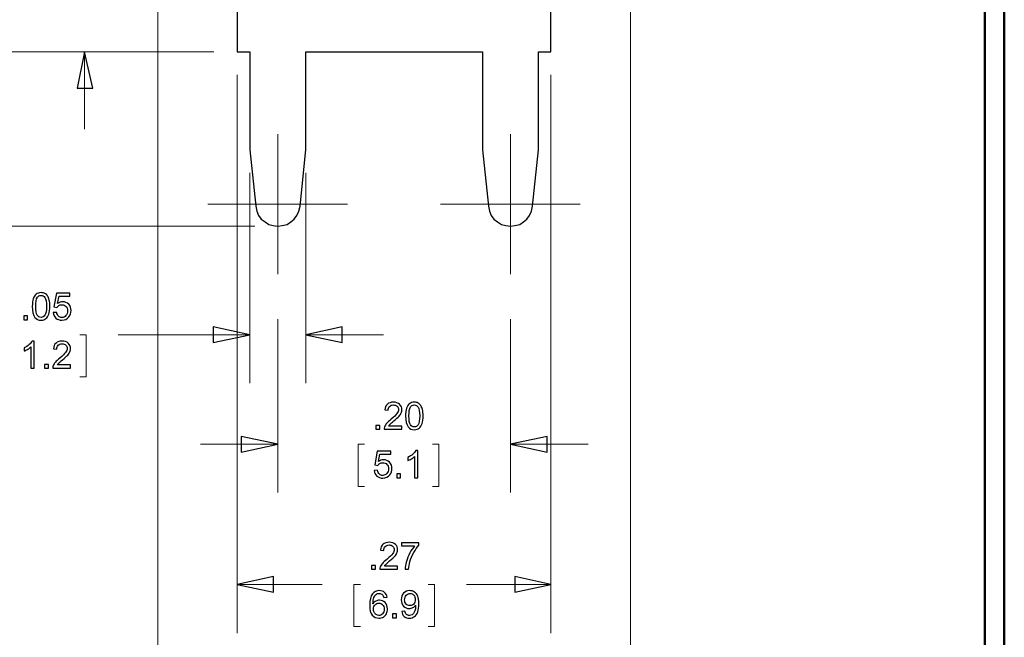
# Model space of a CAD drawing. Units: inches. Extents: x -5.2 to 5.1, y -3.9 to 4.
# Drawn here: x 2.6 to 5.1, y -1.1 to 0.5 of the extents above; entities that cross this region are included whole.
import ezdxf

# ---------------------------------------------------------------- set-up
doc = ezdxf.new("R2010")
doc.units = ezdxf.units.IN
doc.header["$MEASUREMENT"] = 0
doc.layers.add('Layer 1', color=7, linetype='Continuous')

msp = doc.modelspace()

# ---------------------------------------------------------------- linework, layer by layer
at = {"layer": 'Layer 1', "lineweight": 50}
for points in [[(5.1292, -3.9208), (5.1292, -3.9208), (5.1292, 3.8792), (5.1292, 3.8792)], [(5.0792, -3.8708), (5.0792, -3.8708), (5.0792, 3.8292), (5.0792, 3.8292)]]:
    msp.add_open_spline(points, degree=3, dxfattribs=at)
at = {"layer": 'Layer 1', "color": 5, "lineweight": 18}
for points in [[(2.9458, 1.2778), (2.9458, 1.2778), (2.9458, -1.4181), (2.9458, -1.4181)], [(4.1653, 1.2778), (4.1653, 1.2778), (4.1653, -1.4181), (4.1653, -1.4181)], [(3.0903, 0.4333), (3.0903, 0.4333), (2.1597, 0.4333), (2.1597, 0.4333)], [(3.0903, 0.4333), (3.0903, 0.4333), (2.6319, 0.4333), (2.6319, 0.4333)], [(2.7569, 0.4333), (2.7569, 0.4333), (2.7569, 0.2333), (2.7569, 0.2333)], [(3.15, 0.3736), (3.15, 0.3736), (3.15, -1.0667), (3.15, -1.0667)], [(3.9597, 0.3736), (3.9597, 0.3736), (3.9597, -1.0667), (3.9597, -1.0667)], [(3.2556, 0.0403), (3.2556, 0.0403), (3.2556, 0.2208), (3.2556, 0.2208)], [(3.8556, 0.0403), (3.8556, 0.0403), (3.8556, 0.2208), (3.8556, 0.2208)], [(3.1833, 0.1208), (3.1833, 0.1208), (3.1833, -0.4222), (3.1833, -0.4222)], [(3.3278, 0.1208), (3.3278, 0.1208), (3.3278, -0.4222), (3.3278, -0.4222)], [(3.2556, 0.0403), (3.2556, 0.0403), (3.075, 0.0403), (3.075, 0.0403)], [(3.2556, 0.0403), (3.2556, 0.0403), (3.2556, -0.1403), (3.2556, -0.1403)], [(3.2556, 0.0403), (3.2556, 0.0403), (3.4347, 0.0403), (3.4347, 0.0403)], [(3.8556, 0.0403), (3.8556, 0.0403), (3.675, 0.0403), (3.675, 0.0403)], [(3.8556, 0.0403), (3.8556, 0.0403), (3.8556, -0.1403), (3.8556, -0.1403)], [(3.8556, 0.0403), (3.8556, 0.0403), (4.0347, 0.0403), (4.0347, 0.0403)], [(3.1958, -0.0167), (3.1958, -0.0167), (1.6181, -0.0167), (1.6181, -0.0167)], [(3.1958, -0.0167), (3.1958, -0.0167), (2.1597, -0.0167), (2.1597, -0.0167)], [(3.2556, -0.2569), (3.2556, -0.2569), (3.2556, -0.7042), (3.2556, -0.7042)], [(3.8556, -0.2569), (3.8556, -0.2569), (3.8556, -0.7042), (3.8556, -0.7042)], [(2.7444, -0.2972), (2.7444, -0.2972), (2.7611, -0.2972), (2.7611, -0.2972)], [(2.7611, -0.2972), (2.7611, -0.2972), (2.7611, -0.4056), (2.7611, -0.4056)], [(3.1833, -0.2972), (3.1833, -0.2972), (2.8431, -0.2972), (2.8431, -0.2972)], [(3.3278, -0.2972), (3.3278, -0.2972), (3.5278, -0.2972), (3.5278, -0.2972)], [(2.7611, -0.4056), (2.7611, -0.4056), (2.7444, -0.4056), (2.7444, -0.4056)], [(3.2556, -0.5792), (3.2556, -0.5792), (3.0556, -0.5792), (3.0556, -0.5792)], [(3.4792, -0.5792), (3.4792, -0.5792), (3.4625, -0.5792), (3.4625, -0.5792)], [(3.4625, -0.5792), (3.4625, -0.5792), (3.4625, -0.6889), (3.4625, -0.6889)], [(3.6542, -0.5792), (3.6542, -0.5792), (3.6708, -0.5792), (3.6708, -0.5792)], [(3.6708, -0.5792), (3.6708, -0.5792), (3.6708, -0.6889), (3.6708, -0.6889)], [(3.8556, -0.5792), (3.8556, -0.5792), (4.0556, -0.5792), (4.0556, -0.5792)], [(3.4625, -0.6889), (3.4625, -0.6889), (3.4792, -0.6889), (3.4792, -0.6889)], [(3.6708, -0.6889), (3.6708, -0.6889), (3.6542, -0.6889), (3.6542, -0.6889)], [(3.15, -0.9417), (3.15, -0.9417), (3.3694, -0.9417), (3.3694, -0.9417)], [(3.4681, -0.9417), (3.4681, -0.9417), (3.4514, -0.9417), (3.4514, -0.9417)], [(3.4514, -0.9417), (3.4514, -0.9417), (3.4514, -1.05), (3.4514, -1.05)], [(3.6431, -0.9417), (3.6431, -0.9417), (3.6597, -0.9417), (3.6597, -0.9417)], [(3.6597, -0.9417), (3.6597, -0.9417), (3.6597, -1.05), (3.6597, -1.05)], [(3.9597, -0.9417), (3.9597, -0.9417), (3.7417, -0.9417), (3.7417, -0.9417)], [(3.4514, -1.05), (3.4514, -1.05), (3.4681, -1.05), (3.4681, -1.05)], [(3.6597, -1.05), (3.6597, -1.05), (3.6431, -1.05), (3.6431, -1.05)]]:
    msp.add_open_spline(points, degree=3, dxfattribs=at)
at = {"layer": 'Layer 1', "lineweight": 25}
for points in [[(3.15, 0.7639), (3.15, 0.7639), (3.15, 0.4333), (3.15, 0.4333)], [(3.9597, 0.4333), (3.9597, 0.4333), (3.9597, 0.7639), (3.9597, 0.7639)], [(3.15, 0.4333), (3.15, 0.4333), (3.1833, 0.4333), (3.1833, 0.4333)], [(3.1833, 0.4333), (3.1833, 0.4333), (3.1833, 0.1806), (3.1833, 0.1806)], [(3.3278, 0.4333), (3.3278, 0.4333), (3.7833, 0.4333), (3.7833, 0.4333)], [(3.3278, 0.1806), (3.3278, 0.1806), (3.3278, 0.4333), (3.3278, 0.4333)], [(3.7833, 0.4333), (3.7833, 0.4333), (3.7833, 0.1806), (3.7833, 0.1806)], [(3.9278, 0.1806), (3.9278, 0.1806), (3.9278, 0.4333), (3.9278, 0.4333)], [(3.9278, 0.4333), (3.9278, 0.4333), (3.9597, 0.4333), (3.9597, 0.4333)], [(3.1833, 0.1806), (3.1833, 0.1806), (3.1986, 0.0347), (3.1986, 0.0347)], [(3.3125, 0.0347), (3.3125, 0.0347), (3.3278, 0.1806), (3.3278, 0.1806)], [(3.7833, 0.1806), (3.7833, 0.1806), (3.7986, 0.0347), (3.7986, 0.0347)], [(3.9125, 0.0347), (3.9125, 0.0347), (3.9278, 0.1806), (3.9278, 0.1806)]]:
    msp.add_open_spline(points, degree=3, dxfattribs=at)
at = {"layer": 'Layer 1', "color": 5, "lineweight": 18}
for points in [[(2.7569, 0.4333), (2.7569, 0.4333), (2.7778, 0.3389), (2.7778, 0.3389), (2.7778, 0.3389), (2.7778, 0.3389), (2.7375, 0.3389), (2.7375, 0.3389), (2.7375, 0.3389), (2.7375, 0.3389), (2.7569, 0.4333), (2.7569, 0.4333)], [(3.1833, -0.2972), (3.1833, -0.2972), (3.0889, -0.3167), (3.0889, -0.3167), (3.0889, -0.3167), (3.0889, -0.3167), (3.0889, -0.2764), (3.0889, -0.2764), (3.0889, -0.2764), (3.0889, -0.2764), (3.1833, -0.2972), (3.1833, -0.2972)], [(3.3278, -0.2972), (3.3278, -0.2972), (3.4208, -0.2764), (3.4208, -0.2764), (3.4208, -0.2764), (3.4208, -0.2764), (3.4208, -0.3167), (3.4208, -0.3167), (3.4208, -0.3167), (3.4208, -0.3167), (3.3278, -0.2972), (3.3278, -0.2972)], [(3.2556, -0.5792), (3.2556, -0.5792), (3.1611, -0.6), (3.1611, -0.6), (3.1611, -0.6), (3.1611, -0.6), (3.1611, -0.5597), (3.1611, -0.5597), (3.1611, -0.5597), (3.1611, -0.5597), (3.2556, -0.5792), (3.2556, -0.5792)], [(3.8556, -0.5792), (3.8556, -0.5792), (3.95, -0.5597), (3.95, -0.5597), (3.95, -0.5597), (3.95, -0.5597), (3.95, -0.6), (3.95, -0.6), (3.95, -0.6), (3.95, -0.6), (3.8556, -0.5792), (3.8556, -0.5792)], [(3.15, -0.9417), (3.15, -0.9417), (3.2444, -0.9208), (3.2444, -0.9208), (3.2444, -0.9208), (3.2444, -0.9208), (3.2444, -0.9611), (3.2444, -0.9611), (3.2444, -0.9611), (3.2444, -0.9611), (3.15, -0.9417), (3.15, -0.9417)], [(3.9597, -0.9417), (3.9597, -0.9417), (3.8667, -0.9611), (3.8667, -0.9611), (3.8667, -0.9611), (3.8667, -0.9611), (3.8667, -0.9208), (3.8667, -0.9208), (3.8667, -0.9208), (3.8667, -0.9208), (3.9597, -0.9417), (3.9597, -0.9417)]]:
    msp.add_open_spline(points, degree=3, knots=[0, 0, 0, 0, 0.25, 0.25, 0.25, 0.25, 0.5, 0.5, 0.5, 0.5, 1, 1, 1, 1], dxfattribs=at)
at = {"layer": 'Layer 1', "color": 5}
for points, knots in [([(2.7569, 0.4333), (2.7569, 0.4333), (2.7778, 0.3389), (2.7778, 0.3389), (2.7778, 0.3389), (2.7778, 0.3389), (2.7375, 0.3389), (2.7375, 0.3389), (2.7375, 0.3389), (2.7375, 0.3389), (2.7569, 0.4333), (2.7569, 0.4333)], [0, 0, 0, 0, 0.25, 0.25, 0.25, 0.25, 0.5, 0.5, 0.5, 0.5, 1, 1, 1, 1]), ([(2.6219, -0.2238), (2.6219, -0.2156), (2.6228, -0.209), (2.6245, -0.204), (2.6245, -0.204), (2.6262, -0.1989), (2.6287, -0.195), (2.632, -0.1923), (2.632, -0.1923), (2.6353, -0.1896), (2.6395, -0.1883), (2.6446, -0.1883), (2.6446, -0.1883), (2.6483, -0.1883), (2.6516, -0.189), (2.6544, -0.1905), (2.6544, -0.1905), (2.6572, -0.192), (2.6595, -0.1942), (2.6614, -0.1971), (2.6614, -0.1971), (2.6632, -0.1999), (2.6646, -0.2033), (2.6656, -0.2074), (2.6656, -0.2074), (2.6667, -0.2115), (2.6672, -0.217), (2.6672, -0.2238), (2.6672, -0.2238), (2.6672, -0.232), (2.6664, -0.2386), (2.6647, -0.2436), (2.6647, -0.2436), (2.663, -0.2487), (2.6605, -0.2526), (2.6572, -0.2553), (2.6572, -0.2553), (2.6539, -0.258), (2.6496, -0.2594), (2.6446, -0.2594), (2.6446, -0.2594), (2.6379, -0.2594), (2.6326, -0.257), (2.6288, -0.2522), (2.6288, -0.2522), (2.6242, -0.2464), (2.6219, -0.2369), (2.6219, -0.2238)], [0, 0, 0, 0, 0.076923, 0.076923, 0.076923, 0.076923, 0.153846, 0.153846, 0.153846, 0.153846, 0.230769, 0.230769, 0.230769, 0.230769, 0.307692, 0.307692, 0.307692, 0.307692, 0.384615, 0.384615, 0.384615, 0.384615, 0.461538, 0.461538, 0.461538, 0.461538, 0.538462, 0.538462, 0.538462, 0.538462, 0.615385, 0.615385, 0.615385, 0.615385, 0.692308, 0.692308, 0.692308, 0.692308, 0.769231, 0.769231, 0.769231, 0.769231, 0.846154, 0.846154, 0.846154, 0.846154, 1, 1, 1, 1]), ([(2.6307, -0.2239), (2.6307, -0.2353), (2.632, -0.2429), (2.6347, -0.2467), (2.6347, -0.2467), (2.6373, -0.2505), (2.6406, -0.2524), (2.6446, -0.2524), (2.6446, -0.2524), (2.6485, -0.2524), (2.6518, -0.2505), (2.6545, -0.2467), (2.6545, -0.2467), (2.6571, -0.2429), (2.6585, -0.2353), (2.6585, -0.2239), (2.6585, -0.2239), (2.6585, -0.2124), (2.6571, -0.2048), (2.6545, -0.201), (2.6545, -0.201), (2.6518, -0.1973), (2.6485, -0.1954), (2.6445, -0.1954), (2.6445, -0.1954), (2.6405, -0.1954), (2.6374, -0.1971), (2.6351, -0.2004), (2.6351, -0.2004), (2.6321, -0.2046), (2.6307, -0.2124), (2.6307, -0.2239)], [0, 0, 0, 0, 0.111111, 0.111111, 0.111111, 0.111111, 0.222222, 0.222222, 0.222222, 0.222222, 0.333333, 0.333333, 0.333333, 0.333333, 0.444444, 0.444444, 0.444444, 0.444444, 0.555556, 0.555556, 0.555556, 0.555556, 0.666667, 0.666667, 0.666667, 0.666667, 0.777778, 0.777778, 0.777778, 0.777778, 1, 1, 1, 1]), ([(2.676, -0.2399), (2.676, -0.2399), (2.6849, -0.2392), (2.6849, -0.2392), (2.6849, -0.2392), (2.6856, -0.2436), (2.6871, -0.2469), (2.6895, -0.2491), (2.6895, -0.2491), (2.6919, -0.2513), (2.6948, -0.2524), (2.6983, -0.2524), (2.6983, -0.2524), (2.7024, -0.2524), (2.7059, -0.2508), (2.7087, -0.2477), (2.7087, -0.2477), (2.7116, -0.2446), (2.713, -0.2405), (2.713, -0.2354), (2.713, -0.2354), (2.713, -0.2305), (2.7116, -0.2266), (2.7089, -0.2238), (2.7089, -0.2238), (2.7062, -0.221), (2.7026, -0.2196), (2.6982, -0.2196), (2.6982, -0.2196), (2.6954, -0.2196), (2.6929, -0.2202), (2.6907, -0.2215), (2.6907, -0.2215), (2.6886, -0.2228), (2.6868, -0.2244), (2.6856, -0.2264), (2.6856, -0.2264), (2.6856, -0.2264), (2.6775, -0.2252), (2.6775, -0.2252), (2.6775, -0.2252), (2.6775, -0.2252), (2.6842, -0.1895), (2.6842, -0.1895), (2.6842, -0.1895), (2.6842, -0.1895), (2.7187, -0.1895), (2.7187, -0.1895), (2.7187, -0.1895), (2.7187, -0.1895), (2.7187, -0.1976), (2.7187, -0.1976), (2.7187, -0.1976), (2.7187, -0.1976), (2.691, -0.1976), (2.691, -0.1976), (2.691, -0.1976), (2.691, -0.1976), (2.6873, -0.2164), (2.6873, -0.2164), (2.6873, -0.2164), (2.6915, -0.2135), (2.6959, -0.212), (2.7004, -0.212), (2.7004, -0.212), (2.7065, -0.212), (2.7116, -0.2141), (2.7158, -0.2183), (2.7158, -0.2183), (2.7199, -0.2225), (2.722, -0.228), (2.722, -0.2346), (2.722, -0.2346), (2.722, -0.2409), (2.7202, -0.2463), (2.7165, -0.2509), (2.7165, -0.2509), (2.7121, -0.2565), (2.706, -0.2594), (2.6983, -0.2594), (2.6983, -0.2594), (2.692, -0.2594), (2.6868, -0.2576), (2.6828, -0.254), (2.6828, -0.254), (2.6788, -0.2505), (2.6765, -0.2458), (2.676, -0.2399)], [0, 0, 0, 0, 0.043478, 0.043478, 0.043478, 0.043478, 0.086957, 0.086957, 0.086957, 0.086957, 0.130435, 0.130435, 0.130435, 0.130435, 0.173913, 0.173913, 0.173913, 0.173913, 0.217391, 0.217391, 0.217391, 0.217391, 0.26087, 0.26087, 0.26087, 0.26087, 0.304348, 0.304348, 0.304348, 0.304348, 0.347826, 0.347826, 0.347826, 0.347826, 0.391304, 0.391304, 0.391304, 0.391304, 0.434783, 0.434783, 0.434783, 0.434783, 0.478261, 0.478261, 0.478261, 0.478261, 0.521739, 0.521739, 0.521739, 0.521739, 0.565217, 0.565217, 0.565217, 0.565217, 0.608696, 0.608696, 0.608696, 0.608696, 0.652174, 0.652174, 0.652174, 0.652174, 0.695652, 0.695652, 0.695652, 0.695652, 0.73913, 0.73913, 0.73913, 0.73913, 0.782609, 0.782609, 0.782609, 0.782609, 0.826087, 0.826087, 0.826087, 0.826087, 0.869565, 0.869565, 0.869565, 0.869565, 0.913043, 0.913043, 0.913043, 0.913043, 1, 1, 1, 1]), ([(2.5997, -0.2582), (2.5997, -0.2582), (2.5997, -0.2485), (2.5997, -0.2485), (2.5997, -0.2485), (2.5997, -0.2485), (2.6094, -0.2485), (2.6094, -0.2485), (2.6094, -0.2485), (2.6094, -0.2485), (2.6094, -0.2582), (2.6094, -0.2582), (2.6094, -0.2582), (2.6094, -0.2582), (2.5997, -0.2582), (2.5997, -0.2582)], [0, 0, 0, 0, 0.2, 0.2, 0.2, 0.2, 0.4, 0.4, 0.4, 0.4, 0.6, 0.6, 0.6, 0.6, 1, 1, 1, 1]), ([(3.1833, -0.2972), (3.1833, -0.2972), (3.0889, -0.3167), (3.0889, -0.3167), (3.0889, -0.3167), (3.0889, -0.3167), (3.0889, -0.2764), (3.0889, -0.2764), (3.0889, -0.2764), (3.0889, -0.2764), (3.1833, -0.2972), (3.1833, -0.2972)], [0, 0, 0, 0, 0.25, 0.25, 0.25, 0.25, 0.5, 0.5, 0.5, 0.5, 1, 1, 1, 1]), ([(3.3278, -0.2972), (3.3278, -0.2972), (3.4208, -0.2764), (3.4208, -0.2764), (3.4208, -0.2764), (3.4208, -0.2764), (3.4208, -0.3167), (3.4208, -0.3167), (3.4208, -0.3167), (3.4208, -0.3167), (3.3278, -0.2972), (3.3278, -0.2972)], [0, 0, 0, 0, 0.25, 0.25, 0.25, 0.25, 0.5, 0.5, 0.5, 0.5, 1, 1, 1, 1]), ([(2.627, -0.3831), (2.627, -0.3831), (2.6184, -0.3831), (2.6184, -0.3831), (2.6184, -0.3831), (2.6184, -0.3831), (2.6184, -0.3286), (2.6184, -0.3286), (2.6184, -0.3286), (2.6164, -0.3306), (2.6137, -0.3326), (2.6104, -0.3345), (2.6104, -0.3345), (2.607, -0.3365), (2.604, -0.338), (2.6014, -0.3389), (2.6014, -0.3389), (2.6014, -0.3389), (2.6014, -0.3307), (2.6014, -0.3307), (2.6014, -0.3307), (2.6061, -0.3284), (2.6103, -0.3257), (2.6139, -0.3225), (2.6139, -0.3225), (2.6175, -0.3193), (2.62, -0.3162), (2.6215, -0.3132), (2.6215, -0.3132), (2.6215, -0.3132), (2.627, -0.3132), (2.627, -0.3132), (2.627, -0.3132), (2.627, -0.3132), (2.627, -0.3831), (2.627, -0.3831)], [0, 0, 0, 0, 0.1, 0.1, 0.1, 0.1, 0.2, 0.2, 0.2, 0.2, 0.3, 0.3, 0.3, 0.3, 0.4, 0.4, 0.4, 0.4, 0.5, 0.5, 0.5, 0.5, 0.6, 0.6, 0.6, 0.6, 0.7, 0.7, 0.7, 0.7, 0.8, 0.8, 0.8, 0.8, 1, 1, 1, 1]), ([(2.7207, -0.375), (2.7207, -0.375), (2.7207, -0.3831), (2.7207, -0.3831), (2.7207, -0.3831), (2.7207, -0.3831), (2.6747, -0.3831), (2.6747, -0.3831), (2.6747, -0.3831), (2.6746, -0.3811), (2.675, -0.3791), (2.6757, -0.3772), (2.6757, -0.3772), (2.6769, -0.374), (2.6788, -0.3709), (2.6814, -0.3679), (2.6814, -0.3679), (2.684, -0.3649), (2.6877, -0.3614), (2.6926, -0.3574), (2.6926, -0.3574), (2.7001, -0.3512), (2.7052, -0.3463), (2.7079, -0.3427), (2.7079, -0.3427), (2.7106, -0.339), (2.7119, -0.3356), (2.7119, -0.3324), (2.7119, -0.3324), (2.7119, -0.329), (2.7107, -0.3261), (2.7083, -0.3238), (2.7083, -0.3238), (2.7058, -0.3215), (2.7027, -0.3203), (2.6988, -0.3203), (2.6988, -0.3203), (2.6946, -0.3203), (2.6913, -0.3215), (2.6888, -0.324), (2.6888, -0.324), (2.6864, -0.3265), (2.6851, -0.3299), (2.6851, -0.3342), (2.6851, -0.3342), (2.6851, -0.3342), (2.6763, -0.3333), (2.6763, -0.3333), (2.6763, -0.3333), (2.6769, -0.3268), (2.6792, -0.3218), (2.6831, -0.3184), (2.6831, -0.3184), (2.6871, -0.3149), (2.6923, -0.3132), (2.6989, -0.3132), (2.6989, -0.3132), (2.7056, -0.3132), (2.7109, -0.3151), (2.7148, -0.3188), (2.7148, -0.3188), (2.7187, -0.3225), (2.7206, -0.3271), (2.7206, -0.3326), (2.7206, -0.3326), (2.7206, -0.3354), (2.7201, -0.3381), (2.7189, -0.3408), (2.7189, -0.3408), (2.7178, -0.3435), (2.7159, -0.3463), (2.7133, -0.3493), (2.7133, -0.3493), (2.7106, -0.3523), (2.7062, -0.3564), (2.7001, -0.3616), (2.7001, -0.3616), (2.695, -0.3659), (2.6917, -0.3688), (2.6902, -0.3703), (2.6902, -0.3703), (2.6887, -0.3719), (2.6876, -0.3734), (2.6866, -0.375), (2.6866, -0.375), (2.6866, -0.375), (2.7207, -0.375), (2.7207, -0.375)], [0, 0, 0, 0, 0.043478, 0.043478, 0.043478, 0.043478, 0.086957, 0.086957, 0.086957, 0.086957, 0.130435, 0.130435, 0.130435, 0.130435, 0.173913, 0.173913, 0.173913, 0.173913, 0.217391, 0.217391, 0.217391, 0.217391, 0.26087, 0.26087, 0.26087, 0.26087, 0.304348, 0.304348, 0.304348, 0.304348, 0.347826, 0.347826, 0.347826, 0.347826, 0.391304, 0.391304, 0.391304, 0.391304, 0.434783, 0.434783, 0.434783, 0.434783, 0.478261, 0.478261, 0.478261, 0.478261, 0.521739, 0.521739, 0.521739, 0.521739, 0.565217, 0.565217, 0.565217, 0.565217, 0.608696, 0.608696, 0.608696, 0.608696, 0.652174, 0.652174, 0.652174, 0.652174, 0.695652, 0.695652, 0.695652, 0.695652, 0.73913, 0.73913, 0.73913, 0.73913, 0.782609, 0.782609, 0.782609, 0.782609, 0.826087, 0.826087, 0.826087, 0.826087, 0.869565, 0.869565, 0.869565, 0.869565, 0.913043, 0.913043, 0.913043, 0.913043, 1, 1, 1, 1]), ([(2.6537, -0.3831), (2.6537, -0.3831), (2.6537, -0.3734), (2.6537, -0.3734), (2.6537, -0.3734), (2.6537, -0.3734), (2.6634, -0.3734), (2.6634, -0.3734), (2.6634, -0.3734), (2.6634, -0.3734), (2.6634, -0.3831), (2.6634, -0.3831), (2.6634, -0.3831), (2.6634, -0.3831), (2.6537, -0.3831), (2.6537, -0.3831)], [0, 0, 0, 0, 0.2, 0.2, 0.2, 0.2, 0.4, 0.4, 0.4, 0.4, 0.6, 0.6, 0.6, 0.6, 1, 1, 1, 1]), ([(3.5754, -0.5327), (3.5754, -0.5327), (3.5754, -0.5409), (3.5754, -0.5409), (3.5754, -0.5409), (3.5754, -0.5409), (3.5293, -0.5409), (3.5293, -0.5409), (3.5293, -0.5409), (3.5293, -0.5388), (3.5296, -0.5368), (3.5304, -0.5349), (3.5304, -0.5349), (3.5315, -0.5318), (3.5334, -0.5287), (3.536, -0.5257), (3.536, -0.5257), (3.5386, -0.5226), (3.5424, -0.5191), (3.5472, -0.5152), (3.5472, -0.5152), (3.5547, -0.509), (3.5599, -0.504), (3.5625, -0.5004), (3.5625, -0.5004), (3.5652, -0.4968), (3.5666, -0.4934), (3.5666, -0.4901), (3.5666, -0.4901), (3.5666, -0.4867), (3.5653, -0.4839), (3.5629, -0.4815), (3.5629, -0.4815), (3.5605, -0.4792), (3.5573, -0.4781), (3.5534, -0.4781), (3.5534, -0.4781), (3.5493, -0.4781), (3.546, -0.4793), (3.5435, -0.4818), (3.5435, -0.4818), (3.541, -0.4842), (3.5398, -0.4876), (3.5397, -0.492), (3.5397, -0.492), (3.5397, -0.492), (3.531, -0.4911), (3.531, -0.4911), (3.531, -0.4911), (3.5316, -0.4845), (3.5339, -0.4795), (3.5378, -0.4761), (3.5378, -0.4761), (3.5417, -0.4727), (3.547, -0.471), (3.5536, -0.471), (3.5536, -0.471), (3.5603, -0.471), (3.5656, -0.4728), (3.5695, -0.4765), (3.5695, -0.4765), (3.5734, -0.4802), (3.5753, -0.4848), (3.5753, -0.4903), (3.5753, -0.4903), (3.5753, -0.4931), (3.5747, -0.4958), (3.5736, -0.4985), (3.5736, -0.4985), (3.5724, -0.5012), (3.5706, -0.5041), (3.5679, -0.507), (3.5679, -0.507), (3.5653, -0.51), (3.5609, -0.5141), (3.5548, -0.5193), (3.5548, -0.5193), (3.5496, -0.5236), (3.5463, -0.5265), (3.5449, -0.5281), (3.5449, -0.5281), (3.5434, -0.5296), (3.5422, -0.5311), (3.5412, -0.5327), (3.5412, -0.5327), (3.5412, -0.5327), (3.5754, -0.5327), (3.5754, -0.5327)], [0, 0, 0, 0, 0.043478, 0.043478, 0.043478, 0.043478, 0.086957, 0.086957, 0.086957, 0.086957, 0.130435, 0.130435, 0.130435, 0.130435, 0.173913, 0.173913, 0.173913, 0.173913, 0.217391, 0.217391, 0.217391, 0.217391, 0.26087, 0.26087, 0.26087, 0.26087, 0.304348, 0.304348, 0.304348, 0.304348, 0.347826, 0.347826, 0.347826, 0.347826, 0.391304, 0.391304, 0.391304, 0.391304, 0.434783, 0.434783, 0.434783, 0.434783, 0.478261, 0.478261, 0.478261, 0.478261, 0.521739, 0.521739, 0.521739, 0.521739, 0.565217, 0.565217, 0.565217, 0.565217, 0.608696, 0.608696, 0.608696, 0.608696, 0.652174, 0.652174, 0.652174, 0.652174, 0.695652, 0.695652, 0.695652, 0.695652, 0.73913, 0.73913, 0.73913, 0.73913, 0.782609, 0.782609, 0.782609, 0.782609, 0.826087, 0.826087, 0.826087, 0.826087, 0.869565, 0.869565, 0.869565, 0.869565, 0.913043, 0.913043, 0.913043, 0.913043, 1, 1, 1, 1]), ([(3.5846, -0.5065), (3.5846, -0.4983), (3.5855, -0.4917), (3.5872, -0.4866), (3.5872, -0.4866), (3.5889, -0.4816), (3.5914, -0.4777), (3.5947, -0.475), (3.5947, -0.475), (3.598, -0.4723), (3.6022, -0.471), (3.6073, -0.471), (3.6073, -0.471), (3.611, -0.471), (3.6143, -0.4717), (3.6171, -0.4732), (3.6171, -0.4732), (3.6199, -0.4747), (3.6222, -0.4769), (3.6241, -0.4797), (3.6241, -0.4797), (3.6259, -0.4825), (3.6273, -0.486), (3.6283, -0.4901), (3.6283, -0.4901), (3.6294, -0.4941), (3.6299, -0.4996), (3.6299, -0.5065), (3.6299, -0.5065), (3.6299, -0.5147), (3.6291, -0.5213), (3.6274, -0.5263), (3.6274, -0.5263), (3.6257, -0.5314), (3.6232, -0.5352), (3.6199, -0.5379), (3.6199, -0.5379), (3.6166, -0.5407), (3.6124, -0.542), (3.6073, -0.542), (3.6073, -0.542), (3.6006, -0.542), (3.5953, -0.5396), (3.5915, -0.5349), (3.5915, -0.5349), (3.5869, -0.529), (3.5846, -0.5196), (3.5846, -0.5065)], [0, 0, 0, 0, 0.076923, 0.076923, 0.076923, 0.076923, 0.153846, 0.153846, 0.153846, 0.153846, 0.230769, 0.230769, 0.230769, 0.230769, 0.307692, 0.307692, 0.307692, 0.307692, 0.384615, 0.384615, 0.384615, 0.384615, 0.461538, 0.461538, 0.461538, 0.461538, 0.538462, 0.538462, 0.538462, 0.538462, 0.615385, 0.615385, 0.615385, 0.615385, 0.692308, 0.692308, 0.692308, 0.692308, 0.769231, 0.769231, 0.769231, 0.769231, 0.846154, 0.846154, 0.846154, 0.846154, 1, 1, 1, 1]), ([(3.5934, -0.5065), (3.5934, -0.518), (3.5947, -0.5256), (3.5974, -0.5294), (3.5974, -0.5294), (3.6001, -0.5331), (3.6034, -0.535), (3.6073, -0.535), (3.6073, -0.535), (3.6112, -0.535), (3.6145, -0.5331), (3.6172, -0.5294), (3.6172, -0.5294), (3.6198, -0.5256), (3.6212, -0.518), (3.6212, -0.5065), (3.6212, -0.5065), (3.6212, -0.4951), (3.6198, -0.4875), (3.6172, -0.4837), (3.6172, -0.4837), (3.6145, -0.4799), (3.6112, -0.4781), (3.6072, -0.4781), (3.6072, -0.4781), (3.6033, -0.4781), (3.6001, -0.4797), (3.5978, -0.483), (3.5978, -0.483), (3.5948, -0.4873), (3.5934, -0.4951), (3.5934, -0.5065)], [0, 0, 0, 0, 0.111111, 0.111111, 0.111111, 0.111111, 0.222222, 0.222222, 0.222222, 0.222222, 0.333333, 0.333333, 0.333333, 0.333333, 0.444444, 0.444444, 0.444444, 0.444444, 0.555556, 0.555556, 0.555556, 0.555556, 0.666667, 0.666667, 0.666667, 0.666667, 0.777778, 0.777778, 0.777778, 0.777778, 1, 1, 1, 1]), ([(3.5084, -0.5409), (3.5084, -0.5409), (3.5084, -0.5311), (3.5084, -0.5311), (3.5084, -0.5311), (3.5084, -0.5311), (3.5181, -0.5311), (3.5181, -0.5311), (3.5181, -0.5311), (3.5181, -0.5311), (3.5181, -0.5409), (3.5181, -0.5409), (3.5181, -0.5409), (3.5181, -0.5409), (3.5084, -0.5409), (3.5084, -0.5409)], [0, 0, 0, 0, 0.2, 0.2, 0.2, 0.2, 0.4, 0.4, 0.4, 0.4, 0.6, 0.6, 0.6, 0.6, 1, 1, 1, 1]), ([(3.2556, -0.5792), (3.2556, -0.5792), (3.1611, -0.6), (3.1611, -0.6), (3.1611, -0.6), (3.1611, -0.6), (3.1611, -0.5597), (3.1611, -0.5597), (3.1611, -0.5597), (3.1611, -0.5597), (3.2556, -0.5792), (3.2556, -0.5792)], [0, 0, 0, 0, 0.25, 0.25, 0.25, 0.25, 0.5, 0.5, 0.5, 0.5, 1, 1, 1, 1]), ([(3.8556, -0.5792), (3.8556, -0.5792), (3.95, -0.5597), (3.95, -0.5597), (3.95, -0.5597), (3.95, -0.5597), (3.95, -0.6), (3.95, -0.6), (3.95, -0.6), (3.95, -0.6), (3.8556, -0.5792), (3.8556, -0.5792)], [0, 0, 0, 0, 0.25, 0.25, 0.25, 0.25, 0.5, 0.5, 0.5, 0.5, 1, 1, 1, 1]), ([(3.5036, -0.6475), (3.5036, -0.6475), (3.5126, -0.6468), (3.5126, -0.6468), (3.5126, -0.6468), (3.5132, -0.6512), (3.5148, -0.6545), (3.5172, -0.6567), (3.5172, -0.6567), (3.5196, -0.6589), (3.5225, -0.66), (3.5259, -0.66), (3.5259, -0.66), (3.5301, -0.66), (3.5336, -0.6584), (3.5364, -0.6553), (3.5364, -0.6553), (3.5392, -0.6522), (3.5406, -0.6481), (3.5406, -0.643), (3.5406, -0.643), (3.5406, -0.6381), (3.5393, -0.6342), (3.5366, -0.6314), (3.5366, -0.6314), (3.5339, -0.6286), (3.5303, -0.6272), (3.5259, -0.6272), (3.5259, -0.6272), (3.5231, -0.6272), (3.5206, -0.6278), (3.5184, -0.6291), (3.5184, -0.6291), (3.5162, -0.6304), (3.5145, -0.632), (3.5132, -0.634), (3.5132, -0.634), (3.5132, -0.634), (3.5052, -0.6328), (3.5052, -0.6328), (3.5052, -0.6328), (3.5052, -0.6328), (3.5119, -0.5971), (3.5119, -0.5971), (3.5119, -0.5971), (3.5119, -0.5971), (3.5464, -0.5971), (3.5464, -0.5971), (3.5464, -0.5971), (3.5464, -0.5971), (3.5464, -0.6052), (3.5464, -0.6052), (3.5464, -0.6052), (3.5464, -0.6052), (3.5187, -0.6052), (3.5187, -0.6052), (3.5187, -0.6052), (3.5187, -0.6052), (3.515, -0.624), (3.515, -0.624), (3.515, -0.624), (3.5191, -0.6211), (3.5235, -0.6196), (3.5281, -0.6196), (3.5281, -0.6196), (3.5341, -0.6196), (3.5393, -0.6217), (3.5434, -0.6259), (3.5434, -0.6259), (3.5476, -0.6301), (3.5497, -0.6356), (3.5497, -0.6422), (3.5497, -0.6422), (3.5497, -0.6485), (3.5478, -0.6539), (3.5442, -0.6585), (3.5442, -0.6585), (3.5397, -0.6641), (3.5336, -0.667), (3.5259, -0.667), (3.5259, -0.667), (3.5196, -0.667), (3.5145, -0.6652), (3.5105, -0.6616), (3.5105, -0.6616), (3.5065, -0.6581), (3.5042, -0.6534), (3.5036, -0.6475)], [0, 0, 0, 0, 0.043478, 0.043478, 0.043478, 0.043478, 0.086957, 0.086957, 0.086957, 0.086957, 0.130435, 0.130435, 0.130435, 0.130435, 0.173913, 0.173913, 0.173913, 0.173913, 0.217391, 0.217391, 0.217391, 0.217391, 0.26087, 0.26087, 0.26087, 0.26087, 0.304348, 0.304348, 0.304348, 0.304348, 0.347826, 0.347826, 0.347826, 0.347826, 0.391304, 0.391304, 0.391304, 0.391304, 0.434783, 0.434783, 0.434783, 0.434783, 0.478261, 0.478261, 0.478261, 0.478261, 0.521739, 0.521739, 0.521739, 0.521739, 0.565217, 0.565217, 0.565217, 0.565217, 0.608696, 0.608696, 0.608696, 0.608696, 0.652174, 0.652174, 0.652174, 0.652174, 0.695652, 0.695652, 0.695652, 0.695652, 0.73913, 0.73913, 0.73913, 0.73913, 0.782609, 0.782609, 0.782609, 0.782609, 0.826087, 0.826087, 0.826087, 0.826087, 0.869565, 0.869565, 0.869565, 0.869565, 0.913043, 0.913043, 0.913043, 0.913043, 1, 1, 1, 1]), ([(3.6167, -0.6658), (3.6167, -0.6658), (3.6081, -0.6658), (3.6081, -0.6658), (3.6081, -0.6658), (3.6081, -0.6658), (3.6081, -0.6113), (3.6081, -0.6113), (3.6081, -0.6113), (3.6061, -0.6133), (3.6034, -0.6153), (3.6001, -0.6172), (3.6001, -0.6172), (3.5967, -0.6192), (3.5937, -0.6206), (3.591, -0.6216), (3.591, -0.6216), (3.591, -0.6216), (3.591, -0.6134), (3.591, -0.6134), (3.591, -0.6134), (3.5958, -0.6111), (3.6, -0.6084), (3.6036, -0.6052), (3.6036, -0.6052), (3.6072, -0.602), (3.6097, -0.5989), (3.6112, -0.5959), (3.6112, -0.5959), (3.6112, -0.5959), (3.6167, -0.5959), (3.6167, -0.5959), (3.6167, -0.5959), (3.6167, -0.5959), (3.6167, -0.6658), (3.6167, -0.6658)], [0, 0, 0, 0, 0.1, 0.1, 0.1, 0.1, 0.2, 0.2, 0.2, 0.2, 0.3, 0.3, 0.3, 0.3, 0.4, 0.4, 0.4, 0.4, 0.5, 0.5, 0.5, 0.5, 0.6, 0.6, 0.6, 0.6, 0.7, 0.7, 0.7, 0.7, 0.8, 0.8, 0.8, 0.8, 1, 1, 1, 1]), ([(3.5624, -0.6658), (3.5624, -0.6658), (3.5624, -0.6561), (3.5624, -0.6561), (3.5624, -0.6561), (3.5624, -0.6561), (3.5721, -0.6561), (3.5721, -0.6561), (3.5721, -0.6561), (3.5721, -0.6561), (3.5721, -0.6658), (3.5721, -0.6658), (3.5721, -0.6658), (3.5721, -0.6658), (3.5624, -0.6658), (3.5624, -0.6658)], [0, 0, 0, 0, 0.2, 0.2, 0.2, 0.2, 0.4, 0.4, 0.4, 0.4, 0.6, 0.6, 0.6, 0.6, 1, 1, 1, 1]), ([(3.5643, -0.8941), (3.5643, -0.8941), (3.5643, -0.9023), (3.5643, -0.9023), (3.5643, -0.9023), (3.5643, -0.9023), (3.5183, -0.9023), (3.5183, -0.9023), (3.5183, -0.9023), (3.5182, -0.9002), (3.5186, -0.8983), (3.5193, -0.8963), (3.5193, -0.8963), (3.5205, -0.8932), (3.5224, -0.8901), (3.525, -0.8871), (3.525, -0.8871), (3.5276, -0.8841), (3.5313, -0.8806), (3.5361, -0.8766), (3.5361, -0.8766), (3.5437, -0.8704), (3.5488, -0.8655), (3.5515, -0.8618), (3.5515, -0.8618), (3.5541, -0.8582), (3.5555, -0.8548), (3.5555, -0.8515), (3.5555, -0.8515), (3.5555, -0.8482), (3.5543, -0.8453), (3.5518, -0.843), (3.5518, -0.843), (3.5494, -0.8406), (3.5462, -0.8395), (3.5423, -0.8395), (3.5423, -0.8395), (3.5382, -0.8395), (3.5349, -0.8407), (3.5324, -0.8432), (3.5324, -0.8432), (3.53, -0.8456), (3.5287, -0.849), (3.5287, -0.8534), (3.5287, -0.8534), (3.5287, -0.8534), (3.5199, -0.8525), (3.5199, -0.8525), (3.5199, -0.8525), (3.5205, -0.846), (3.5228, -0.841), (3.5267, -0.8375), (3.5267, -0.8375), (3.5306, -0.8341), (3.5359, -0.8324), (3.5425, -0.8324), (3.5425, -0.8324), (3.5492, -0.8324), (3.5545, -0.8342), (3.5584, -0.8379), (3.5584, -0.8379), (3.5623, -0.8417), (3.5642, -0.8463), (3.5642, -0.8517), (3.5642, -0.8517), (3.5642, -0.8545), (3.5637, -0.8573), (3.5625, -0.8599), (3.5625, -0.8599), (3.5614, -0.8627), (3.5595, -0.8655), (3.5569, -0.8685), (3.5569, -0.8685), (3.5542, -0.8714), (3.5498, -0.8755), (3.5437, -0.8807), (3.5437, -0.8807), (3.5386, -0.885), (3.5352, -0.8879), (3.5338, -0.8895), (3.5338, -0.8895), (3.5323, -0.891), (3.5311, -0.8926), (3.5302, -0.8941), (3.5302, -0.8941), (3.5302, -0.8941), (3.5643, -0.8941), (3.5643, -0.8941)], [0, 0, 0, 0, 0.043478, 0.043478, 0.043478, 0.043478, 0.086957, 0.086957, 0.086957, 0.086957, 0.130435, 0.130435, 0.130435, 0.130435, 0.173913, 0.173913, 0.173913, 0.173913, 0.217391, 0.217391, 0.217391, 0.217391, 0.26087, 0.26087, 0.26087, 0.26087, 0.304348, 0.304348, 0.304348, 0.304348, 0.347826, 0.347826, 0.347826, 0.347826, 0.391304, 0.391304, 0.391304, 0.391304, 0.434783, 0.434783, 0.434783, 0.434783, 0.478261, 0.478261, 0.478261, 0.478261, 0.521739, 0.521739, 0.521739, 0.521739, 0.565217, 0.565217, 0.565217, 0.565217, 0.608696, 0.608696, 0.608696, 0.608696, 0.652174, 0.652174, 0.652174, 0.652174, 0.695652, 0.695652, 0.695652, 0.695652, 0.73913, 0.73913, 0.73913, 0.73913, 0.782609, 0.782609, 0.782609, 0.782609, 0.826087, 0.826087, 0.826087, 0.826087, 0.869565, 0.869565, 0.869565, 0.869565, 0.913043, 0.913043, 0.913043, 0.913043, 1, 1, 1, 1]), ([(3.5741, -0.8417), (3.5741, -0.8417), (3.5741, -0.8336), (3.5741, -0.8336), (3.5741, -0.8336), (3.5741, -0.8336), (3.619, -0.8336), (3.619, -0.8336), (3.619, -0.8336), (3.619, -0.8336), (3.619, -0.8402), (3.619, -0.8402), (3.619, -0.8402), (3.6146, -0.8449), (3.6102, -0.8511), (3.6059, -0.859), (3.6059, -0.859), (3.6015, -0.8668), (3.5982, -0.8749), (3.5958, -0.8831), (3.5958, -0.8831), (3.5941, -0.889), (3.593, -0.8954), (3.5925, -0.9023), (3.5925, -0.9023), (3.5925, -0.9023), (3.5838, -0.9023), (3.5838, -0.9023), (3.5838, -0.9023), (3.5839, -0.8968), (3.5849, -0.8902), (3.587, -0.8824), (3.587, -0.8824), (3.5891, -0.8746), (3.592, -0.8672), (3.5958, -0.8599), (3.5958, -0.8599), (3.5997, -0.8527), (3.6037, -0.8467), (3.6081, -0.8417), (3.6081, -0.8417), (3.6081, -0.8417), (3.5741, -0.8417), (3.5741, -0.8417)], [0, 0, 0, 0, 0.083333, 0.083333, 0.083333, 0.083333, 0.166667, 0.166667, 0.166667, 0.166667, 0.25, 0.25, 0.25, 0.25, 0.333333, 0.333333, 0.333333, 0.333333, 0.416667, 0.416667, 0.416667, 0.416667, 0.5, 0.5, 0.5, 0.5, 0.583333, 0.583333, 0.583333, 0.583333, 0.666667, 0.666667, 0.666667, 0.666667, 0.75, 0.75, 0.75, 0.75, 0.833333, 0.833333, 0.833333, 0.833333, 1, 1, 1, 1]), ([(3.4973, -0.9023), (3.4973, -0.9023), (3.4973, -0.8926), (3.4973, -0.8926), (3.4973, -0.8926), (3.4973, -0.8926), (3.507, -0.8926), (3.507, -0.8926), (3.507, -0.8926), (3.507, -0.8926), (3.507, -0.9023), (3.507, -0.9023), (3.507, -0.9023), (3.507, -0.9023), (3.4973, -0.9023), (3.4973, -0.9023)], [0, 0, 0, 0, 0.2, 0.2, 0.2, 0.2, 0.4, 0.4, 0.4, 0.4, 0.6, 0.6, 0.6, 0.6, 1, 1, 1, 1]), ([(3.15, -0.9417), (3.15, -0.9417), (3.2444, -0.9208), (3.2444, -0.9208), (3.2444, -0.9208), (3.2444, -0.9208), (3.2444, -0.9611), (3.2444, -0.9611), (3.2444, -0.9611), (3.2444, -0.9611), (3.15, -0.9417), (3.15, -0.9417)], [0, 0, 0, 0, 0.25, 0.25, 0.25, 0.25, 0.5, 0.5, 0.5, 0.5, 1, 1, 1, 1]), ([(3.9597, -0.9417), (3.9597, -0.9417), (3.8667, -0.9611), (3.8667, -0.9611), (3.8667, -0.9611), (3.8667, -0.9611), (3.8667, -0.9208), (3.8667, -0.9208), (3.8667, -0.9208), (3.8667, -0.9208), (3.9597, -0.9417), (3.9597, -0.9417)], [0, 0, 0, 0, 0.25, 0.25, 0.25, 0.25, 0.5, 0.5, 0.5, 0.5, 1, 1, 1, 1]), ([(3.5369, -0.9746), (3.5369, -0.9746), (3.5285, -0.9753), (3.5285, -0.9753), (3.5285, -0.9753), (3.5277, -0.9719), (3.5267, -0.9695), (3.5252, -0.968), (3.5252, -0.968), (3.5229, -0.9655), (3.5201, -0.9643), (3.5167, -0.9643), (3.5167, -0.9643), (3.5139, -0.9643), (3.5115, -0.9651), (3.5094, -0.9666), (3.5094, -0.9666), (3.5067, -0.9686), (3.5046, -0.9714), (3.503, -0.9752), (3.503, -0.9752), (3.5015, -0.9789), (3.5007, -0.9843), (3.5006, -0.9913), (3.5006, -0.9913), (3.5027, -0.9881), (3.5052, -0.9858), (3.5082, -0.9843), (3.5082, -0.9843), (3.5112, -0.9828), (3.5143, -0.982), (3.5175, -0.982), (3.5175, -0.982), (3.5232, -0.982), (3.5281, -0.9841), (3.5321, -0.9883), (3.5321, -0.9883), (3.5361, -0.9925), (3.5381, -0.9979), (3.5381, -1.0046), (3.5381, -1.0046), (3.5381, -1.009), (3.5372, -1.013), (3.5353, -1.0168), (3.5353, -1.0168), (3.5334, -1.0205), (3.5308, -1.0234), (3.5275, -1.0254), (3.5275, -1.0254), (3.5242, -1.0274), (3.5205, -1.0284), (3.5163, -1.0284), (3.5163, -1.0284), (3.5092, -1.0284), (3.5034, -1.0258), (3.4989, -1.0205), (3.4989, -1.0205), (3.4944, -1.0153), (3.4922, -1.0067), (3.4922, -0.9946), (3.4922, -0.9946), (3.4922, -0.9812), (3.4947, -0.9714), (3.4996, -0.9653), (3.4996, -0.9653), (3.504, -0.96), (3.5098, -0.9573), (3.5172, -0.9573), (3.5172, -0.9573), (3.5227, -0.9573), (3.5272, -0.9589), (3.5306, -0.9619), (3.5306, -0.9619), (3.5341, -0.965), (3.5363, -0.9692), (3.5369, -0.9746)], [0, 0, 0, 0, 0.05, 0.05, 0.05, 0.05, 0.1, 0.1, 0.1, 0.1, 0.15, 0.15, 0.15, 0.15, 0.2, 0.2, 0.2, 0.2, 0.25, 0.25, 0.25, 0.25, 0.3, 0.3, 0.3, 0.3, 0.35, 0.35, 0.35, 0.35, 0.4, 0.4, 0.4, 0.4, 0.45, 0.45, 0.45, 0.45, 0.5, 0.5, 0.5, 0.5, 0.55, 0.55, 0.55, 0.55, 0.6, 0.6, 0.6, 0.6, 0.65, 0.65, 0.65, 0.65, 0.7, 0.7, 0.7, 0.7, 0.75, 0.75, 0.75, 0.75, 0.8, 0.8, 0.8, 0.8, 0.85, 0.85, 0.85, 0.85, 0.9, 0.9, 0.9, 0.9, 1, 1, 1, 1]), ([(3.5748, -1.0111), (3.5748, -1.0111), (3.583, -1.0104), (3.583, -1.0104), (3.583, -1.0104), (3.5837, -1.0143), (3.585, -1.017), (3.587, -1.0188), (3.587, -1.0188), (3.5889, -1.0205), (3.5914, -1.0214), (3.5945, -1.0214), (3.5945, -1.0214), (3.5971, -1.0214), (3.5994, -1.0208), (3.6014, -1.0196), (3.6014, -1.0196), (3.6034, -1.0184), (3.605, -1.0168), (3.6063, -1.0147), (3.6063, -1.0147), (3.6075, -1.0127), (3.6086, -1.01), (3.6094, -1.0066), (3.6094, -1.0066), (3.6103, -1.0032), (3.6107, -0.9997), (3.6107, -0.9961), (3.6107, -0.9961), (3.6107, -0.9958), (3.6107, -0.9952), (3.6107, -0.9944), (3.6107, -0.9944), (3.609, -0.9971), (3.6066, -0.9994), (3.6037, -1.001), (3.6037, -1.001), (3.6008, -1.0027), (3.5975, -1.0036), (3.5941, -1.0036), (3.5941, -1.0036), (3.5884, -1.0036), (3.5835, -1.0015), (3.5795, -0.9973), (3.5795, -0.9973), (3.5756, -0.9932), (3.5736, -0.9876), (3.5736, -0.9808), (3.5736, -0.9808), (3.5736, -0.9737), (3.5756, -0.9681), (3.5798, -0.9638), (3.5798, -0.9638), (3.5839, -0.9595), (3.5891, -0.9573), (3.5954, -0.9573), (3.5954, -0.9573), (3.5999, -0.9573), (3.604, -0.9585), (3.6078, -0.961), (3.6078, -0.961), (3.6115, -0.9634), (3.6144, -0.9669), (3.6163, -0.9714), (3.6163, -0.9714), (3.6183, -0.9759), (3.6192, -0.9824), (3.6192, -0.991), (3.6192, -0.991), (3.6192, -0.9999), (3.6183, -1.0069), (3.6164, -1.0122), (3.6164, -1.0122), (3.6144, -1.0175), (3.6115, -1.0215), (3.6077, -1.0243), (3.6077, -1.0243), (3.6039, -1.027), (3.5995, -1.0284), (3.5944, -1.0284), (3.5944, -1.0284), (3.5889, -1.0284), (3.5845, -1.0269), (3.581, -1.0238), (3.581, -1.0238), (3.5776, -1.0208), (3.5755, -1.0166), (3.5748, -1.0111)], [0, 0, 0, 0, 0.043478, 0.043478, 0.043478, 0.043478, 0.086957, 0.086957, 0.086957, 0.086957, 0.130435, 0.130435, 0.130435, 0.130435, 0.173913, 0.173913, 0.173913, 0.173913, 0.217391, 0.217391, 0.217391, 0.217391, 0.26087, 0.26087, 0.26087, 0.26087, 0.304348, 0.304348, 0.304348, 0.304348, 0.347826, 0.347826, 0.347826, 0.347826, 0.391304, 0.391304, 0.391304, 0.391304, 0.434783, 0.434783, 0.434783, 0.434783, 0.478261, 0.478261, 0.478261, 0.478261, 0.521739, 0.521739, 0.521739, 0.521739, 0.565217, 0.565217, 0.565217, 0.565217, 0.608696, 0.608696, 0.608696, 0.608696, 0.652174, 0.652174, 0.652174, 0.652174, 0.695652, 0.695652, 0.695652, 0.695652, 0.73913, 0.73913, 0.73913, 0.73913, 0.782609, 0.782609, 0.782609, 0.782609, 0.826087, 0.826087, 0.826087, 0.826087, 0.869565, 0.869565, 0.869565, 0.869565, 0.913043, 0.913043, 0.913043, 0.913043, 1, 1, 1, 1]), ([(3.6097, -0.9804), (3.6097, -0.9755), (3.6084, -0.9716), (3.6058, -0.9687), (3.6058, -0.9687), (3.6032, -0.9659), (3.6001, -0.9644), (3.5964, -0.9644), (3.5964, -0.9644), (3.5926, -0.9644), (3.5893, -0.966), (3.5865, -0.969), (3.5865, -0.969), (3.5837, -0.9721), (3.5823, -0.9762), (3.5823, -0.9811), (3.5823, -0.9811), (3.5823, -0.9855), (3.5836, -0.9891), (3.5863, -0.9919), (3.5863, -0.9919), (3.5889, -0.9946), (3.5922, -0.996), (3.5962, -0.996), (3.5962, -0.996), (3.6001, -0.996), (3.6034, -0.9946), (3.6059, -0.9919), (3.6059, -0.9919), (3.6084, -0.9891), (3.6097, -0.9853), (3.6097, -0.9804)], [0, 0, 0, 0, 0.111111, 0.111111, 0.111111, 0.111111, 0.222222, 0.222222, 0.222222, 0.222222, 0.333333, 0.333333, 0.333333, 0.333333, 0.444444, 0.444444, 0.444444, 0.444444, 0.555556, 0.555556, 0.555556, 0.555556, 0.666667, 0.666667, 0.666667, 0.666667, 0.777778, 0.777778, 0.777778, 0.777778, 1, 1, 1, 1]), ([(3.502, -1.0047), (3.502, -1.0076), (3.5026, -1.0104), (3.5039, -1.0131), (3.5039, -1.0131), (3.5051, -1.0158), (3.5069, -1.0179), (3.5091, -1.0193), (3.5091, -1.0193), (3.5113, -1.0207), (3.5137, -1.0214), (3.5162, -1.0214), (3.5162, -1.0214), (3.5198, -1.0214), (3.5229, -1.0199), (3.5255, -1.017), (3.5255, -1.017), (3.5281, -1.0141), (3.5294, -1.0101), (3.5294, -1.0051), (3.5294, -1.0051), (3.5294, -1.0003), (3.5281, -0.9965), (3.5256, -0.9938), (3.5256, -0.9938), (3.523, -0.991), (3.5198, -0.9896), (3.5158, -0.9896), (3.5158, -0.9896), (3.512, -0.9896), (3.5087, -0.991), (3.506, -0.9938), (3.506, -0.9938), (3.5033, -0.9965), (3.502, -1.0002), (3.502, -1.0047)], [0, 0, 0, 0, 0.1, 0.1, 0.1, 0.1, 0.2, 0.2, 0.2, 0.2, 0.3, 0.3, 0.3, 0.3, 0.4, 0.4, 0.4, 0.4, 0.5, 0.5, 0.5, 0.5, 0.6, 0.6, 0.6, 0.6, 0.7, 0.7, 0.7, 0.7, 0.8, 0.8, 0.8, 0.8, 1, 1, 1, 1]), ([(3.5513, -1.0272), (3.5513, -1.0272), (3.5513, -1.0175), (3.5513, -1.0175), (3.5513, -1.0175), (3.5513, -1.0175), (3.5611, -1.0175), (3.5611, -1.0175), (3.5611, -1.0175), (3.5611, -1.0175), (3.5611, -1.0272), (3.5611, -1.0272), (3.5611, -1.0272), (3.5611, -1.0272), (3.5513, -1.0272), (3.5513, -1.0272)], [0, 0, 0, 0, 0.2, 0.2, 0.2, 0.2, 0.4, 0.4, 0.4, 0.4, 0.6, 0.6, 0.6, 0.6, 1, 1, 1, 1])]:
    msp.add_open_spline(points, degree=3, knots=knots, dxfattribs=at)
at = {"layer": 'Layer 1', "lineweight": 25}
for points in [[(3.1986, 0.0347), (3.1986, 0.0347), (3.2014, 0.0222), (3.2014, 0.0222), (3.2014, 0.0222), (3.2014, 0.0222), (3.2056, 0.0111), (3.2056, 0.0111), (3.2056, 0.0111), (3.2056, 0.0111), (3.2125, 0.0014), (3.2125, 0.0014), (3.2125, 0.0014), (3.2125, 0.0014), (3.2222, -0.0056), (3.2222, -0.0056), (3.2222, -0.0056), (3.2222, -0.0056), (3.2319, -0.0125), (3.2319, -0.0125), (3.2319, -0.0125), (3.2319, -0.0125), (3.2431, -0.0153), (3.2431, -0.0153), (3.2431, -0.0153), (3.2431, -0.0153), (3.2556, -0.0167), (3.2556, -0.0167), (3.2556, -0.0167), (3.2556, -0.0167), (3.2667, -0.0153), (3.2667, -0.0153), (3.2667, -0.0153), (3.2667, -0.0153), (3.2792, -0.0125), (3.2792, -0.0125), (3.2792, -0.0125), (3.2792, -0.0125), (3.2889, -0.0056), (3.2889, -0.0056), (3.2889, -0.0056), (3.2889, -0.0056), (3.2972, 0.0014), (3.2972, 0.0014), (3.2972, 0.0014), (3.2972, 0.0014), (3.3042, 0.0111), (3.3042, 0.0111), (3.3042, 0.0111), (3.3042, 0.0111), (3.3097, 0.0222), (3.3097, 0.0222), (3.3097, 0.0222), (3.3097, 0.0222), (3.3125, 0.0347), (3.3125, 0.0347)], [(3.7986, 0.0347), (3.7986, 0.0347), (3.8014, 0.0222), (3.8014, 0.0222), (3.8014, 0.0222), (3.8014, 0.0222), (3.8056, 0.0111), (3.8056, 0.0111), (3.8056, 0.0111), (3.8056, 0.0111), (3.8125, 0.0014), (3.8125, 0.0014), (3.8125, 0.0014), (3.8125, 0.0014), (3.8222, -0.0056), (3.8222, -0.0056), (3.8222, -0.0056), (3.8222, -0.0056), (3.8319, -0.0125), (3.8319, -0.0125), (3.8319, -0.0125), (3.8319, -0.0125), (3.8431, -0.0153), (3.8431, -0.0153), (3.8431, -0.0153), (3.8431, -0.0153), (3.8556, -0.0167), (3.8556, -0.0167), (3.8556, -0.0167), (3.8556, -0.0167), (3.8667, -0.0153), (3.8667, -0.0153), (3.8667, -0.0153), (3.8667, -0.0153), (3.8792, -0.0125), (3.8792, -0.0125), (3.8792, -0.0125), (3.8792, -0.0125), (3.8889, -0.0056), (3.8889, -0.0056), (3.8889, -0.0056), (3.8889, -0.0056), (3.8972, 0.0014), (3.8972, 0.0014), (3.8972, 0.0014), (3.8972, 0.0014), (3.9042, 0.0111), (3.9042, 0.0111), (3.9042, 0.0111), (3.9042, 0.0111), (3.9097, 0.0222), (3.9097, 0.0222), (3.9097, 0.0222), (3.9097, 0.0222), (3.9125, 0.0347), (3.9125, 0.0347)]]:
    msp.add_open_spline(points, degree=3, knots=[0, 0, 0, 0, 0.066667, 0.066667, 0.066667, 0.066667, 0.133333, 0.133333, 0.133333, 0.133333, 0.2, 0.2, 0.2, 0.2, 0.266667, 0.266667, 0.266667, 0.266667, 0.333333, 0.333333, 0.333333, 0.333333, 0.4, 0.4, 0.4, 0.4, 0.466667, 0.466667, 0.466667, 0.466667, 0.533333, 0.533333, 0.533333, 0.533333, 0.6, 0.6, 0.6, 0.6, 0.666667, 0.666667, 0.666667, 0.666667, 0.733333, 0.733333, 0.733333, 0.733333, 0.8, 0.8, 0.8, 0.8, 0.866667, 0.866667, 0.866667, 0.866667, 1, 1, 1, 1], dxfattribs=at)

doc.saveas('drawing.dxf')
